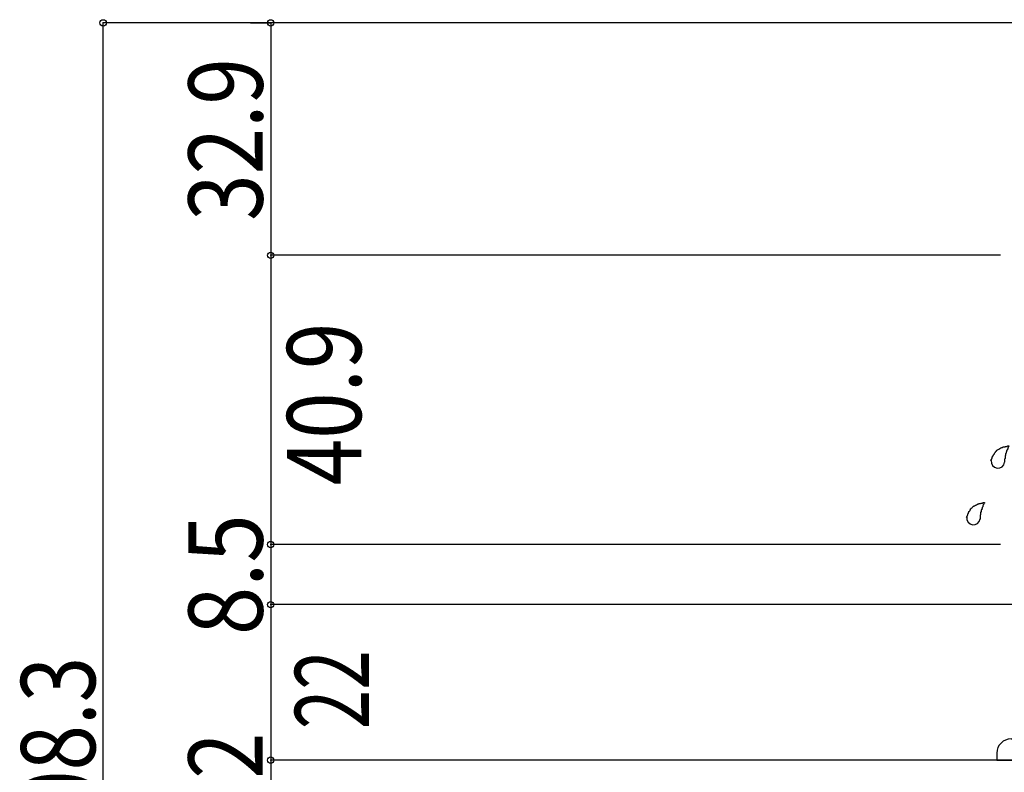
# Model space of a CAD drawing. Extents: x -210 to 210, y -148 to 148.
# Drawn here: x -152 to -106, y -44 to -9 of the extents above; entities that cross this region are included whole.
import ezdxf
from ezdxf.enums import TextEntityAlignment as Align

# ---------------------------------------------------------------- set-up
doc = ezdxf.new("R2010")
doc.units = 0
doc.header["$LTSCALE"] = 10
doc.header["$PDMODE"] = 32
doc.header["$PDSIZE"] = 0.3
for name, color, linetype in [('St', 127, 'CONTINUOUS'), ('ガラス', 48, 'CONTINUOUS'), ('型材断面', 47, 'CONTINUOUS'), ('寸法', 80, 'CONTINUOUS')]:
    doc.layers.add(name, color=color, linetype=linetype)
doc.styles.add('TextStyle03', font='MONOTXT', dxfattribs={"height": 1, "bigfont": 'BIGFONT'})

# ---------------------------------------------------------------- blocks, each defined once
blk = doc.blocks.new('*GRP_0132')
at = {"layer": 'St', "color": 47, "linetype": 'CONTINUOUS'}
for p, q in [((-96.442252, -33.646152), (-96.10892, -33.646152)), ((-96.10892, -43.646152), (-96.10892, -33.646152)), ((-97.10892, -34.31282), (-97.10892, -40.979485)), ((-97.10892, -35.978875), (-96.10892, -34.978875)), ((-105.442253, -42.646152), (-98.775587, -42.646152)), ((-104.776198, -43.646152), (-103.776198, -42.646152)), ((-106.10892, -43.31282), (-106.10892, -43.646152)), ((-106.10892, -43.646152), (-96.10892, -43.646152))]:
    blk.add_line(p, q, dxfattribs=at)
for centre, radius, start, end in [((-96.442254, -34.31282), 0.666667, 90, 180), ((-98.775588, -40.979486), 1.666667, -90, 0), ((-105.442254, -43.31282), 0.666667, 90, 180)]:
    blk.add_arc(centre, radius, start, end, dxfattribs=at)
blk = doc.blocks.new('*GRP_0170')
at = {"layer": 'ガラス', "linetype": 'CONTINUOUS'}
for points in [[(-106.4, -29.525), (-106.375, -29.5), (-106.375, -29.475), (-106.35, -29.45), (-106.35, -29.425), (-106.325, -29.4), (-106.325, -29.35), (-106.3, -29.325), (-106.3, -29.3), (-106.275, -29.275), (-106.275, -29.25), (-106.25, -29.225), (-106.225, -29.2), (-106.225, -29.175), (-106.2, -29.15), (-106.175, -29.125), (-106.175, -29.1), (-106.15, -29.075), (-106.125, -29.075), (-106.125, -29.05), (-106.1, -29.025), (-106.075, -29), (-106.05, -29), (-106.025, -28.975), (-106, -28.975), (-105.975, -28.95), (-105.95, -28.95), (-105.925, -28.925), (-105.9, -28.925), (-105.875, -28.9), (-105.85, -28.9), (-105.825, -28.875), (-105.8, -28.875), (-105.75, -28.875), (-105.725, -28.875), (-105.7, -28.85), (-105.675, -28.85), (-105.65, -28.85), (-105.6, -28.825), (-105.575, -28.825), (-105.55, -28.825)], [(-105.55, -28.825), (-105.55, -28.85), (-105.575, -28.85), (-105.575, -28.875), (-105.575, -28.9), (-105.6, -28.925), (-105.6, -28.925), (-105.6, -28.95), (-105.6, -28.975), (-105.625, -29), (-105.625, -29.025), (-105.625, -29.025), (-105.65, -29.05), (-105.65, -29.075), (-105.65, -29.1), (-105.65, -29.1), (-105.675, -29.125), (-105.675, -29.15), (-105.675, -29.175), (-105.675, -29.175), (-105.7, -29.2), (-105.7, -29.225), (-105.7, -29.25), (-105.7, -29.275), (-105.7, -29.275), (-105.725, -29.3), (-105.725, -29.325), (-105.725, -29.35), (-105.725, -29.375), (-105.725, -29.375), (-105.725, -29.4), (-105.725, -29.425), (-105.75, -29.45), (-105.75, -29.475), (-105.75, -29.475), (-105.75, -29.5), (-105.75, -29.525), (-105.75, -29.55), (-105.75, -29.575), (-105.75, -29.6), (-105.75, -29.6)]]:
    blk.add_lwpolyline(points, dxfattribs=at)
blk.add_arc((-106.063, -29.558), 0.318, 173.1174, 353.1174, dxfattribs=at)
blk = doc.blocks.new('*GRP_0171')
at = {"layer": 'ガラス', "linetype": 'CONTINUOUS'}
for points in [[(-107.55, -32.2), (-107.525, -32.175), (-107.525, -32.15), (-107.5, -32.125), (-107.5, -32.1), (-107.475, -32.075), (-107.475, -32.025), (-107.45, -32), (-107.45, -31.975), (-107.425, -31.95), (-107.425, -31.925), (-107.4, -31.9), (-107.375, -31.875), (-107.375, -31.85), (-107.35, -31.825), (-107.35, -31.8), (-107.325, -31.775), (-107.3, -31.75), (-107.275, -31.75), (-107.275, -31.725), (-107.25, -31.7), (-107.225, -31.675), (-107.2, -31.675), (-107.175, -31.65), (-107.15, -31.65), (-107.125, -31.625), (-107.1, -31.625), (-107.075, -31.6), (-107.05, -31.6), (-107.025, -31.575), (-107, -31.575), (-106.975, -31.55), (-106.95, -31.55), (-106.9, -31.55), (-106.875, -31.55), (-106.85, -31.525), (-106.825, -31.525), (-106.8, -31.525), (-106.75, -31.5), (-106.725, -31.5), (-106.7, -31.5)], [(-106.7, -31.5), (-106.7, -31.525), (-106.725, -31.525), (-106.725, -31.55), (-106.725, -31.575), (-106.75, -31.6), (-106.75, -31.6), (-106.75, -31.625), (-106.775, -31.65), (-106.775, -31.675), (-106.775, -31.675), (-106.775, -31.7), (-106.8, -31.725), (-106.8, -31.75), (-106.8, -31.775), (-106.825, -31.775), (-106.825, -31.8), (-106.825, -31.825), (-106.825, -31.85), (-106.85, -31.85), (-106.85, -31.875), (-106.85, -31.9), (-106.85, -31.925), (-106.85, -31.95), (-106.875, -31.95), (-106.875, -31.975), (-106.875, -32), (-106.875, -32.025), (-106.875, -32.05), (-106.875, -32.05), (-106.875, -32.075), (-106.9, -32.1), (-106.9, -32.125), (-106.9, -32.15), (-106.9, -32.15), (-106.9, -32.175), (-106.9, -32.2), (-106.9, -32.225), (-106.9, -32.25), (-106.9, -32.275), (-106.9, -32.275)]]:
    blk.add_lwpolyline(points, dxfattribs=at)
blk.add_arc((-107.214, -32.233), 0.318, 173.1174, 353.1174, dxfattribs=at)
blk = doc.blocks.new('*DIM_0097')
at = {"layer": '寸法', "color": 0, "linetype": 'BYBLOCK'}
for p in [(-140.369565, -36.31281), (-97.10892, -43.646145)]:
    blk.add_line(p, (-140.369565, -43.646145), dxfattribs=at)
at = {"layer": '寸法', "color": 0}
blk.add_point((-140.369565, -43.646145), dxfattribs=at)
at = {"layer": '寸法', "color": 0, "linetype": 'CONTINUOUS', "style": 'TextStyle03'}
blk.add_text('22', height=3.5, rotation=90, dxfattribs=at).set_placement((-135.725, -42.1875), (-135.725, -38.4625), align=Align.FIT)
blk = doc.blocks.new('*DIM_0098')
at = {"layer": '寸法', "color": 0, "linetype": 'BYBLOCK'}
for p in [(-140.369565, -43.646145), (-100.24226, -48.706395)]:
    blk.add_line(p, (-140.369565, -48.706395), dxfattribs=at)
at = {"layer": '寸法', "color": 0}
for p in [(-140.369565, -43.646145), (-140.369565, -48.706395)]:
    blk.add_point(p, dxfattribs=at)
at = {"layer": '寸法', "color": 0, "linetype": 'CONTINUOUS', "style": 'TextStyle03'}
blk.add_text('15.2', height=3.5, rotation=90, dxfattribs=at).set_placement((-140.75, -50.0125), (-140.75, -42.3375), align=Align.FIT)
blk = doc.blocks.new('*DIM_0101')
at = {"layer": '寸法', "color": 0, "linetype": 'BYBLOCK'}
for p, q in [((-94.98044, -8.87634), (-148.274135, -8.87634)), ((-148.274135, -78.312813), (-148.274135, -8.87634)), ((-98.10892, -78.312813), (-148.274135, -78.312813))]:
    blk.add_line(p, q, dxfattribs=at)
at = {"layer": '寸法', "color": 0}
for p in [(-148.274135, -8.87634), (-148.274135, -78.312813)]:
    blk.add_point(p, dxfattribs=at)
at = {"layer": '寸法', "color": 0, "linetype": 'CONTINUOUS', "style": 'TextStyle03'}
blk.add_text('208.3', height=3.5, rotation=90, dxfattribs=at).set_placement((-148.65, -48.425), (-148.65, -38.775), align=Align.FIT)
blk = doc.blocks.new('*DIM_0102')
at = {"layer": '寸法', "color": 0, "linetype": 'BYBLOCK'}
for p, q in [((-141.317652, -8.87634), (-140.369565, -8.87634)), ((-140.369565, -8.87634), (-140.369565, -19.838165)), ((-105.942263, -19.838165), (-140.369565, -19.838165))]:
    blk.add_line(p, q, dxfattribs=at)
at = {"layer": '寸法', "color": 0}
for p in [(-140.369565, -8.87634), (-140.369565, -19.838165)]:
    blk.add_point(p, dxfattribs=at)
at = {"layer": '寸法', "color": 0, "linetype": 'CONTINUOUS', "style": 'TextStyle03'}
blk.add_text('32.9', height=3.5, rotation=90, dxfattribs=at).set_placement((-140.75, -18.2125), (-140.75, -10.5375), align=Align.FIT)
blk = doc.blocks.new('*DIM_0103')
at = {"layer": '寸法', "color": 0, "linetype": 'BYBLOCK'}
for p in [(-140.369565, -33.479478), (-101.442263, -36.312813)]:
    blk.add_line(p, (-140.369565, -36.312813), dxfattribs=at)
at = {"layer": '寸法', "color": 0}
blk.add_point((-140.369565, -36.312813), dxfattribs=at)
at = {"layer": '寸法', "color": 0, "linetype": 'CONTINUOUS', "style": 'TextStyle03'}
blk.add_text('8.5', height=3.5, rotation=90, dxfattribs=at).set_placement((-140.75, -37.75), (-140.75, -32.05), align=Align.FIT)
blk = doc.blocks.new('*DIM_0104')
at = {"layer": '寸法', "color": 0, "linetype": 'BYBLOCK'}
for p in [(-140.369565, -19.838165), (-105.942263, -33.479478)]:
    blk.add_line(p, (-140.369565, -33.479478), dxfattribs=at)
at = {"layer": '寸法', "color": 0}
for p in [(-140.369565, -19.838165), (-140.369565, -33.479478)]:
    blk.add_point(p, dxfattribs=at)
at = {"layer": '寸法', "color": 0, "linetype": 'CONTINUOUS', "style": 'TextStyle03'}
blk.add_text('40.9', height=3.5, rotation=90, dxfattribs=at).set_placement((-136.1, -30.6875), (-136.1, -23.0125), align=Align.FIT)

msp = doc.modelspace()

# ---------------------------------------------------------------- block references
at = {"layer": 'ガラス', "linetype": 'CONTINUOUS'}
for name in ['*GRP_0170', '*GRP_0171']:
    msp.add_blockref(name, (0, 0), dxfattribs=at)
at = {"layer": '型材断面', "color": 47, "linetype": 'CONTINUOUS'}
msp.add_blockref('*GRP_0132', (0, 0), dxfattribs=at)
at = {"layer": '寸法', "linetype": 'CONTINUOUS'}
for name in ['*DIM_0101', '*DIM_0102', '*DIM_0104', '*DIM_0103', '*DIM_0097', '*DIM_0098']:
    msp.add_blockref(name, (0, 0), dxfattribs=at)

doc.saveas('drawing.dxf')
